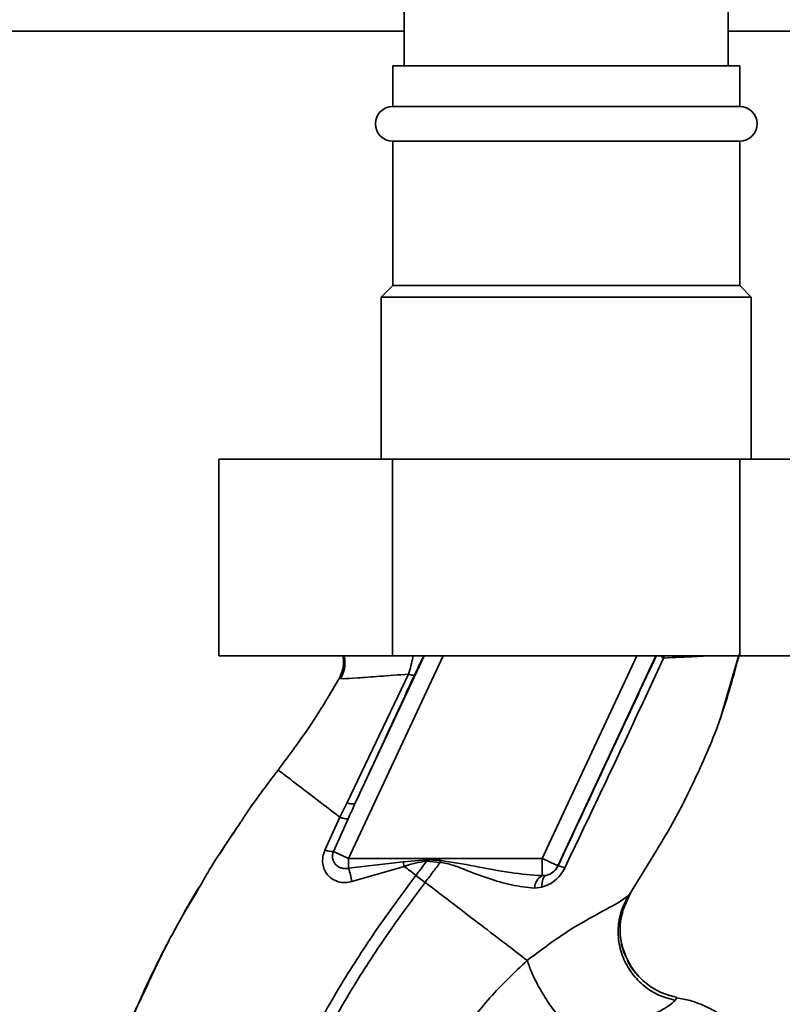
# Paper-space layout 'Blatt1' of a CAD drawing. Units: millimetres. Extents: x 0 to 5940, y 0 to 4200.
# Drawn here: x 3173 to 3239, y 2913 to 2999 of the extents above; entities that cross this region are included whole.
import ezdxf

# ---------------------------------------------------------------- set-up
doc = ezdxf.new("R2010")
doc.units = ezdxf.units.MM
doc.header["$LTSCALE"] = 10

psp = doc.layouts.new('Blatt1')

# ---------------------------------------------------------------- linework, layer by layer
at = {"color": 7, "linetype": 'Continuous', "lineweight": 35}
for p, q in [((3206.321, 3387.567), (3206.321, 2994.567)), ((3234.321, 2994.567), (3234.321, 3387.567)), ((3206.321, 2997.567), (3079.321, 2997.567)), ((3324.321, 2997.567), (3234.321, 2997.567)), ((3205.321, 2994.567), (3205.321, 2991.067)), ((3235.321, 2994.567), (3205.321, 2994.567)), ((3235.321, 2991.067), (3235.321, 2994.567)), ((3235.321, 2991.067), (3205.321, 2991.067)), ((3205.321, 2988.067), (3205.321, 2975.567)), ((3235.321, 2988.067), (3205.321, 2988.067)), ((3235.321, 2975.567), (3235.321, 2988.067)), ((3205.321, 2975.567), (3204.321, 2974.567)), ((3235.321, 2975.567), (3205.321, 2975.567)), ((3236.321, 2974.567), (3235.321, 2975.567)), ((3204.321, 2974.567), (3204.321, 2960.567)), ((3236.321, 2974.567), (3204.321, 2974.567)), ((3236.321, 2960.567), (3236.321, 2974.567)), ((3190.299, 2960.567), (3190.299, 2943.567)), ((3205.31, 2960.567), (3190.299, 2960.567)), ((3205.31, 2960.567), (3205.31, 2943.567)), ((3235.332, 2960.567), (3205.31, 2960.567)), ((3235.332, 2960.567), (3235.332, 2943.567)), ((3250.343, 2960.567), (3235.332, 2960.567)), ((3205.31, 2943.567), (3190.299, 2943.567)), ((3209.684, 2943.567), (3201.506, 2926.03)), ((3208.029, 2943.567), (3202.057, 2930.76)), ((3235.332, 2943.567), (3205.31, 2943.567)), ((3226.431, 2943.567), (3218.253, 2926.03)), ((3228.085, 2943.567), (3219.612, 2925.396)), ((3228.792, 2943.567), (3228.729, 2943.363)), ((3233.697, 2938.266), (3235.26, 2943.611)), ((3250.343, 2943.567), (3235.332, 2943.567)), ((3206.683, 2941.976), (3201.374, 2930.872)), ((3200.698, 2941.6), (3200.922, 2941.588)), ((3200.698, 2941.6), (3200.698, 2941.6)), ((3233.622, 2938.058), (3233.719, 2938.327)), ((3233.681, 2938.222), (3233.694, 2938.257)), ((3201.374, 2930.872), (3200.761, 2929.596)), ((3192.413, 2929.532), (3192.46, 2929.599)), ((3200.762, 2929.596), (3199.464, 2926.758)), ((3200.194, 2926.641), (3201.461, 2929.468)), ((3200.194, 2926.641), (3201.506, 2926.03)), ((3225.782, 2922.928), (3228.12, 2926.729)), ((3218.253, 2926.03), (3201.506, 2926.03)), ((3201.506, 2925.185), (3201.506, 2926.03)), ((3201.506, 2925.185), (3206.215, 2925.729)), ((3206.215, 2925.729), (3208.258, 2925.914)), ((3206.215, 2925.729), (3206.317, 2925.35)), ((3208.249, 2925.786), (3209.422, 2925.694)), ((3218.253, 2924.544), (3218.253, 2926.03)), ((3201.794, 2924.03), (3206.317, 2925.349)), ((3219.612, 2925.396), (3219.62, 2925.384)), ((3208.127, 2923.965), (3207.333, 2924.572)), ((3218.596, 2924.57), (3218.253, 2924.544)), ((3217.582, 2923.477), (3218.226, 2923.551)), ((3225.185, 2921.46), (3225.906, 2923.113)), ((3188.352, 2923.09), (3187.626, 2921.905)), ((3225.868, 2923.059), (3225.782, 2922.928)), ((3229.76, 2913.772), (3229.88, 2914.023))]:
    psp.add_line(p, q, dxfattribs=at)
at = {"color": 7, "linetype": 'Continuous', "lineweight": 35, "flags": 128}
for points in [[(3208.249, 2925.786), (3208.25, 2925.802), (3208.251, 2925.818), (3208.253, 2925.834), (3208.254, 2925.85), (3208.255, 2925.866), (3208.256, 2925.882), (3208.257, 2925.898), (3208.258, 2925.914)], [(3218.226, 2923.551), (3218.226, 2923.747), (3218.24, 2923.93), (3218.269, 2924.096), (3218.311, 2924.241), (3218.366, 2924.364), (3218.433, 2924.461), (3218.51, 2924.53), (3218.596, 2924.57)]]:
    psp.add_lwpolyline(points, dxfattribs=at)
at = {"color": 7, "linetype": 'Continuous', "lineweight": 35}
for centre, radius, start, end in [((3205.321, 2989.567), 1.5, 90, 270), ((3235.321, 2989.567), 1.5, 270, 90), ((3201.87, 2931.758), 1.016, 240.76444, 280.627), ((3200.133, 2928.592), 1.952, 249.95306, 271.8079), ((3192.628, 2922.357), 9.317, 10.34084, 17.66536), ((3218.253, 2926.03), 1.5, 283.23684, 334.98791), ((3219.384, 2923.656), 1.744, 62.46394, 82.23565), ((3218.889, 2923.4), 1.309, 119.0646, 176.65007)]:
    psp.add_arc(centre, radius, start, end, dxfattribs=at)
for points, knots in [([(3200.698, 2941.6), (3200.795, 2941.807), (3201.001, 2942.243), (3201.116, 2942.927), (3201.046, 2943.372), (3201.016, 2943.567)], [0, 0, 0, 0, 0.337161, 0.710733, 1, 1, 1, 1]), ([(3201.123, 2943.567), (3201.155, 2943.383), (3201.23, 2942.953), (3201.136, 2942.256), (3200.924, 2941.801), (3200.819, 2941.576)], [0, 0, 0, 0, 0.273251, 0.640707, 1, 1, 1, 1]), ([(3206.683, 2941.976), (3206.758, 2942.216), (3206.903, 2942.684), (3207.027, 2943.234), (3207.067, 2943.511), (3207.075, 2943.567)], [0, 0, 0, 0, 0.457507, 0.89156, 1, 1, 1, 1]), ([(3207.208, 2941.888), (3207.336, 2942.16), (3207.592, 2942.706), (3207.863, 2943.267), (3207.974, 2943.49), (3208.012, 2943.567)], [0, 0, 0, 0, 0.3938482, 0.7910742, 1, 1, 1, 1]), ([(3228.122, 2943.567), (3227.365, 2941.955), (3225.807, 2938.639), (3222.963, 2932.563), (3220.887, 2928.107), (3219.62, 2925.384)], [0, 0, 0, 0, 0.268786, 0.553203, 1, 1, 1, 1]), ([(3228.12, 2926.729), (3228.337, 2927.078), (3229.569, 2929.059), (3231.497, 2932.855), (3233.808, 2938.148), (3234.805, 2941.871), (3235.302, 2943.731)], [0, 0, 0, 0, 0.06646, 0.377242, 0.688947, 1, 1, 1, 1]), ([(3228.729, 2943.362), (3228.65, 2943.415), (3228.541, 2943.488), (3228.473, 2943.549), (3228.454, 2943.567)], [0, 0, 0, 0, 0.718813, 1, 1, 1, 1]), ([(3228.729, 2943.363), (3229.702, 2943.41), (3231.338, 2943.49), (3232.434, 2943.544), (3232.878, 2943.567)], [0, 0, 0, 0, 0.59515, 1, 1, 1, 1]), ([(3220.19, 2925.203), (3221.156, 2927.223), (3223.089, 2931.266), (3225.956, 2937.341), (3227.805, 2941.357), (3228.729, 2943.362)], [0, 0, 0, 0, 0.333395, 0.66709, 1, 1, 1, 1]), ([(3200.922, 2941.588), (3200.962, 2941.584), (3201.096, 2941.568), (3202.219, 2941.641), (3204.1, 2941.774), (3205.82, 2941.909), (3206.683, 2941.976)], [0, 0, 0, 0, 0.122474, 0.412533, 0.705213, 1, 1, 1, 1]), ([(3202.057, 2930.76), (3203.017, 2932.834), (3204.731, 2936.539), (3206.451, 2940.253), (3207.208, 2941.888)], [0, 0, 0, 0, 0.560014, 1, 1, 1, 1]), ([(3206.683, 2941.976), (3206.754, 2941.954), (3206.897, 2941.908), (3207.057, 2941.872), (3207.17, 2941.862), (3207.195, 2941.879), (3207.208, 2941.888)], [0, 0, 0, 0, 0.247251, 0.5, 0.752749, 1, 1, 1, 1]), ([(3195.415, 2933.681), (3196.41, 2935.016), (3198.314, 2937.57), (3199.928, 2940.298), (3200.698, 2941.6)], [0, 0, 0, 0, 0.522686, 1, 1, 1, 1]), ([(3192.191, 2929.186), (3192.288, 2929.336), (3193.288, 2930.878), (3194.405, 2932.351), (3195.415, 2933.681)], [0, 0, 0, 0, 0.09687, 1, 1, 1, 1]), ([(3195.415, 2933.681), (3195.486, 2933.627), (3195.627, 2933.519), (3196.748, 2932.663), (3198.416, 2931.388), (3199.979, 2930.194), (3200.761, 2929.596)], [0, 0, 0, 0, 0.2502223, 0.4992006, 0.7491338, 1, 1, 1, 1]), ([(3202.057, 2930.76), (3201.945, 2930.519), (3201.746, 2930.089), (3201.548, 2929.657), (3201.461, 2929.468)], [0, 0, 0, 0, 0.56, 1, 1, 1, 1]), ([(3188.602, 2923.525), (3188.841, 2923.948), (3189.941, 2925.89), (3191.204, 2927.739), (3192.191, 2929.186)], [0, 0, 0, 0, 0.217735, 1, 1, 1, 1]), ([(3201.46, 2929.467), (3201.437, 2929.459), (3201.391, 2929.442), (3201.235, 2929.461), (3201.026, 2929.51), (3200.849, 2929.567), (3200.762, 2929.596)], [0, 0, 0, 0, 0.246705, 0.499998, 0.753292, 1, 1, 1, 1]), ([(3191.63, 2928.324), (3191.44, 2928.063), (3190.993, 2927.449), (3190.61, 2926.795), (3190.389, 2926.419)], [0, 0, 0, 0, 0.425608, 1, 1, 1, 1]), ([(3199.464, 2926.758), (3199.394, 2926.561), (3199.258, 2926.171), (3199.251, 2925.576), (3199.397, 2925.033), (3199.689, 2924.572), (3200.108, 2924.218), (3200.622, 2923.997), (3201.204, 2923.913), (3201.596, 2923.991), (3201.794, 2924.03)], [0, 0, 0, 0, 0.131851, 0.260608, 0.385789, 0.508325, 0.629424, 0.750715, 0.873824, 1, 1, 1, 1]), ([(3201.506, 2925.185), (3201.405, 2925.17), (3201.195, 2925.139), (3200.893, 2925.194), (3200.611, 2925.319), (3200.377, 2925.506), (3200.205, 2925.755), (3200.111, 2926.041), (3200.1, 2926.347), (3200.164, 2926.547), (3200.194, 2926.641)], [0, 0, 0, 0, 0.119708, 0.25002, 0.364991, 0.500101, 0.625174, 0.750141, 0.882157, 1, 1, 1, 1]), ([(3206.317, 2925.35), (3206.634, 2925.454), (3207.263, 2925.662), (3207.922, 2925.745), (3208.249, 2925.786)], [0, 0, 0, 0, 0.503381, 1, 1, 1, 1]), ([(3208.249, 2925.786), (3208.08, 2925.559), (3207.776, 2925.153), (3207.468, 2924.75), (3207.333, 2924.572)], [0, 0, 0, 0, 0.558516, 1, 1, 1, 1]), ([(3208.127, 2923.965), (3208.372, 2924.287), (3208.808, 2924.86), (3209.235, 2925.44), (3209.422, 2925.694)], [0, 0, 0, 0, 0.562007, 1, 1, 1, 1]), ([(3209.436, 2925.87), (3209.216, 2925.879), (3208.824, 2925.894), (3208.431, 2925.908), (3208.258, 2925.914)], [0, 0, 0, 0, 0.559928, 1, 1, 1, 1]), ([(3209.436, 2925.87), (3209.434, 2925.837), (3209.429, 2925.779), (3209.424, 2925.72), (3209.422, 2925.694)], [0, 0, 0, 0, 0.56, 1, 1, 1, 1]), ([(3209.422, 2925.694), (3209.788, 2925.627), (3210.518, 2925.494), (3211.88, 2924.923), (3213.58, 2924.3), (3215.601, 2923.678), (3216.92, 2923.544), (3217.582, 2923.477)], [0, 0, 0, 0, 0.124984, 0.249544, 0.49879, 0.748663, 1, 1, 1, 1]), ([(3218.253, 2924.544), (3217.335, 2924.613), (3215.395, 2924.759), (3212.467, 2925.375), (3210.43, 2925.708), (3209.436, 2925.87)], [0, 0, 0, 0, 0.315051, 0.665761, 1, 1, 1, 1]), ([(3207.333, 2924.572), (3207.163, 2924.702), (3206.824, 2924.961), (3206.486, 2925.22), (3206.317, 2925.349)], [0, 0, 0, 0, 0.500157, 1, 1, 1, 1]), ([(3218.226, 2923.551), (3218.422, 2923.616), (3218.815, 2923.747), (3219.36, 2924.113), (3219.85, 2924.595), (3220.077, 2925), (3220.19, 2925.203)], [0, 0, 0, 0, 0.24535, 0.494527, 0.746818, 1, 1, 1, 1]), ([(3219.62, 2925.384), (3219.593, 2925.332), (3219.54, 2925.227), (3219.399, 2925.031), (3219.183, 2924.823), (3218.895, 2924.652), (3218.698, 2924.598), (3218.596, 2924.57)], [0, 0, 0, 0, 0.113383, 0.227292, 0.464377, 0.722627, 1, 1, 1, 1]), ([(3192.066, 2891.45), (3192.309, 2893.197), (3192.792, 2896.656), (3194.3, 2901.623), (3196.152, 2906.326), (3198.53, 2911.172), (3201.319, 2915.978), (3204.349, 2920.553), (3206.396, 2923.311), (3207.333, 2924.572)], [0, 0, 0, 0, 0.142749, 0.282487, 0.420198, 0.553772, 0.721864, 0.872737, 1, 1, 1, 1]), ([(3193.07, 2891.449), (3193.311, 2893.146), (3193.791, 2896.514), (3195.269, 2901.361), (3197.089, 2905.968), (3199.43, 2910.731), (3202.181, 2915.467), (3205.174, 2919.987), (3207.199, 2922.715), (3208.127, 2923.965)], [0, 0, 0, 0, 0.141134, 0.280161, 0.417609, 0.551274, 0.719926, 0.871701, 1, 1, 1, 1]), ([(3216.953, 2917.216), (3216.357, 2917.672), (3215.167, 2918.582), (3212.978, 2920.256), (3210.613, 2922.064), (3208.957, 2923.33), (3208.127, 2923.965)], [0, 0, 0, 0, 0.2507097, 0.5003349, 0.7494026, 1, 1, 1, 1]), ([(3183.964, 2914.746), (3184.648, 2916.23), (3186.036, 2919.24), (3187.738, 2922.083), (3188.602, 2923.525)], [0, 0, 0, 0, 0.492881, 1, 1, 1, 1]), ([(3186.272, 2919.469), (3186.502, 2919.902), (3187.236, 2921.283), (3188.03, 2922.626), (3188.575, 2923.548)], [0, 0, 0, 0, 0.313509, 1, 1, 1, 1]), ([(3225.782, 2922.928), (3225.556, 2922.727), (3225.092, 2922.315), (3223.009, 2921.242), (3220.167, 2919.627), (3218.048, 2918.038), (3216.953, 2917.216)], [0, 0, 0, 0, 0.2292, 0.469491, 0.725763, 1, 1, 1, 1]), ([(3225.782, 2922.928), (3225.567, 2922.547), (3225.116, 2921.748), (3224.795, 2920.339), (3224.812, 2918.805), (3225.249, 2917.272), (3226.072, 2915.905), (3227.184, 2914.839), (3228.438, 2914.102), (3229.333, 2913.879), (3229.76, 2913.772)], [0, 0, 0, 0, 0.1116046, 0.2339451, 0.3646588, 0.5, 0.6353412, 0.7660549, 0.8883954, 1, 1, 1, 1]), ([(3225.547, 2917.437), (3225.381, 2917.844), (3225.03, 2918.71), (3224.938, 2920.123), (3225.132, 2921.514), (3225.503, 2922.335), (3225.682, 2922.73)], [0, 0, 0, 0, 0.239293, 0.508617, 0.763912, 1, 1, 1, 1]), ([(3225.226, 2921.453), (3225.147, 2921.177), (3224.928, 2920.406), (3225.012, 2919.07), (3225.217, 2917.968), (3225.518, 2917.475), (3225.542, 2917.434)], [0, 0, 0, 0, 0.207839, 0.579994, 0.965184, 1, 1, 1, 1]), ([(3183.735, 2914.398), (3183.998, 2914.962), (3184.572, 2916.19), (3185.358, 2917.778), (3185.868, 2918.72), (3185.992, 2918.948)], [0, 0, 0, 0, 0.392232, 0.852488, 1, 1, 1, 1]), ([(3216.953, 2917.216), (3215.845, 2916.168), (3213.639, 2914.082), (3210.899, 2910.397), (3208.627, 2906.407), (3207.635, 2903.518), (3207.141, 2902.081)], [0, 0, 0, 0, 0.253111, 0.504106, 0.753167, 1, 1, 1, 1]), ([(3216.953, 2917.216), (3217.065, 2916.889), (3217.3, 2916.203), (3217.893, 2915), (3218.677, 2913.696), (3219.617, 2912.402), (3220.618, 2911.256), (3221.573, 2910.373), (3222.413, 2909.774), (3222.859, 2909.604), (3223.072, 2909.523)], [0, 0, 0, 0, 0.11152, 0.233838, 0.364588, 0.5, 0.635412, 0.766162, 0.88848, 1, 1, 1, 1]), ([(3225.542, 2917.434), (3225.768, 2917.005), (3226.232, 2916.121), (3227.324, 2915.1), (3228.562, 2914.357), (3229.454, 2914.131), (3229.88, 2914.023)], [0, 0, 0, 0, 0.252195, 0.520067, 0.770945, 1, 1, 1, 1]), ([(3229.877, 2914.026), (3229.477, 2914.126), (3228.641, 2914.335), (3227.452, 2915.002), (3226.407, 2915.979), (3225.748, 2916.835), (3225.568, 2917.373), (3225.547, 2917.437)], [0, 0, 0, 0, 0.216324, 0.452035, 0.703567, 0.964999, 1, 1, 1, 1]), ([(3184.447, 2915.907), (3183.588, 2914.033), (3181.834, 2910.206), (3179.887, 2904.496), (3178.469, 2898.956), (3177.622, 2893.763), (3177.359, 2888.705), (3177.303, 2883.792), (3177.268, 2880.471), (3177.544, 2878.815), (3177.554, 2878.756)], [0, 0, 0, 0, 0.161548, 0.330135, 0.471966, 0.609397, 0.741693, 0.86831, 0.99528, 1, 1, 1, 1]), ([(3180.317, 2905.609), (3181.13, 2908.024), (3182.18, 2911.144), (3183.635, 2914.083), (3183.964, 2914.746)], [0, 0, 0, 0, 0.774219, 1, 1, 1, 1]), ([(3223.072, 2909.523), (3223.908, 2910.125), (3225.636, 2911.37), (3227.792, 2912.497), (3229.288, 2913.302), (3229.6, 2913.613), (3229.76, 2913.772)], [0, 0, 0, 0, 0.227469, 0.470296, 0.728834, 1, 1, 1, 1]), ([(3238.107, 2907.132), (3237.79, 2907.836), (3237.189, 2909.169), (3235.888, 2910.782), (3234.561, 2911.97), (3233.312, 2912.787), (3232.164, 2913.344), (3231.049, 2913.781), (3230.262, 2913.903), (3229.86, 2913.965)], [0, 0, 0, 0, 0.206541, 0.390977, 0.549871, 0.681258, 0.787932, 0.891667, 1, 1, 1, 1])]:
    psp.add_open_spline(points, degree=3, knots=knots, dxfattribs=at)
psp.add_open_spline([(3218.253, 2926.03), (3218.429, 2925.947), (3218.782, 2925.783), (3219.228, 2925.575), (3219.543, 2925.428), (3219.589, 2925.406), (3219.612, 2925.396)], degree=3, dxfattribs=at)

doc.saveas('drawing.dxf')
